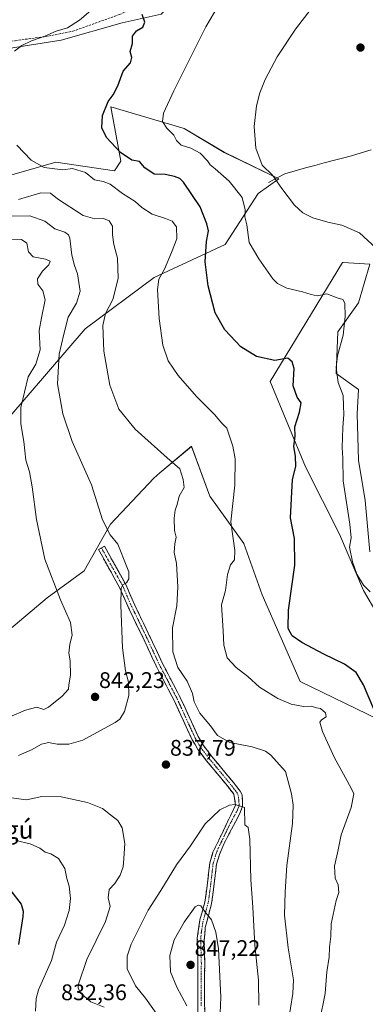
# Model space of a CAD drawing. Units: metres. Extents: x 546125 to 549558, y 4717020 to 4719356.
# Drawn here: x 547327 to 547480, y 4718306 to 4718742 of the extents above; entities that cross this region are included whole.
import ezdxf
from ezdxf.enums import TextEntityAlignment as Align

# ---------------------------------------------------------------- set-up
doc = ezdxf.new("R2010")
doc.units = ezdxf.units.M
doc.header["$MEASUREMENT"] = 0
doc.linetypes.add('TRAZO_Y_PUNTO', pattern=[1, 0.5, -0.25, 0, -0.25])
doc.linetypes.add('TRAZOSX2', pattern=[1.5, 1, -0.5])
for name, color, linetype, lineweight in [('Arbolado forestal CxS', 92, 'Continuous', 0), ('Camino', 19, 'TRAZOSX2', 0), ('Camino Cxs', 19, 'Continuous', 0), ('Camino eje', 19, 'TRAZO_Y_PUNTO', 0), ('Carátula', 7, 'Continuous', 5), ('Corriente natural lineal', 142, 'Continuous', 13), ('Cultivos herbáceos CxS', 92, 'Continuous', 0), ('Curva de nivel maestra', 36, 'Continuous', 30), ('Curva de nivel normal', 36, 'Continuous', 0), ('Punto de cota en terreno', 7, 'Continuous', 0), ('Rótulo de punto de cota en terreno', 19, 'Continuous', 0), ('Senda', 19, 'TRAZOSX2', 0), ('Texto cartográfico', 19, 'Continuous', 0)]:
    doc.layers.add(name, color=color, linetype=linetype, lineweight=lineweight)
doc.styles.add('Arial', font='txt', dxfattribs={"height": 0.2})

# ---------------------------------------------------------------- blocks, each defined once
blk = doc.blocks.new('*U150')
at = {"layer": 'Cultivos herbáceos CxS', "color": 92, "linetype": 'Continuous', "lineweight": 0}
for points in [[(547486.2275, 4718431.7913, 825.2096), (547451.6333, 4718448.7229, 828.6124), (547434.6947, 4718487.0565, 826.4032), (547426.6619, 4718509.9195, 828.2571), (547411.5347, 4718530.8593, 831.6323), (547403.4627, 4718552.9447, 833.1586), (547389.4119, 4718541.1837, 836.0927), (547386.6835, 4718538.8999, 836.4614), (547367.5409, 4718518.3627, 839.4243), (547355.8575, 4718497.6793, 842.4002), (547339.5323, 4718485.7137, 845.6399), (547322.4567, 4718471.4981, 850.1119)], [(547322.0677, 4718565.1973, 846.481), (547356.3575, 4718605.0799, 835.964), (547386.9163, 4718627.7605, 829.7775), (547418.3489, 4718642.3729, 822.1572), (547432.9693, 4718665.0237, 817.0975), (547442.0615, 4718671.6135, 814.8074), (547417.9381, 4718683.3049, 816.697), (547400.2341, 4718693.9355, 818.7725), (547367.6967, 4718703.4693, 824.5635), (547372.0827, 4718679.3559, 825.4086), (547369.3627, 4718675.1239, 827.0541), (547343.3757, 4718678.9215, 829.65), (547315.9757, 4718671.1191, 833.1238)], [(547308.1321, 4718727.1827, 831.339), (547345.6319, 4718733.0137, 827.8784), (547372.7513, 4718740.7015, 825.9953), (547390.0005, 4718744.6279, 822.3128)], [(547482.4657, 4718506.1371, 817.6619), (547480.3283, 4718528.9405, 816.5083), (547477.4779, 4718546.7547, 816.4033), (547476.7653, 4718567.4199, 816.6708), (547477.4783, 4718578.1087, 817.1121), (547467.5019, 4718585.2351, 819.5653), (547468.2147, 4718603.7621, 819.9083), (547477.4787, 4718616.5885, 817.1746), (547482.4669, 4718633.6905, 815.8498), (547470.6201, 4718634.3879, 817.6979), (547470.3529, 4718634.4035, 817.7283), (547438.2855, 4718581.6725, 826.4736), (547453.9623, 4718543.9051, 823.5618), (547468.9265, 4718513.9757, 820.7928), (547479.6151, 4718489.0353, 820.1626), (547491.7289, 4718468.3697, 821.651)]]:
    blk.add_polyline3d(points, dxfattribs=at)
blk = doc.blocks.new('*U163')
at = {"layer": 'Arbolado forestal CxS', "color": 92, "linetype": 'Continuous', "lineweight": 0}
blk.add_polyline3d([(547491.7289, 4718468.3697, 821.651), (547479.6151, 4718489.0353, 820.1626), (547468.9265, 4718513.9757, 820.7928), (547453.9623, 4718543.9051, 823.5618), (547438.2855, 4718581.6725, 826.4736), (547470.3529, 4718634.4035, 817.7283), (547470.6201, 4718634.3879, 817.6979), (547482.4669, 4718633.6905, 815.8498), (547477.4787, 4718616.5885, 817.1746), (547468.2147, 4718603.7621, 819.9083), (547467.5019, 4718585.2351, 819.5653), (547477.4783, 4718578.1087, 817.1121), (547476.7653, 4718567.4199, 816.6708), (547477.4779, 4718546.7547, 816.4033), (547480.3283, 4718528.9405, 816.5083), (547482.4657, 4718506.1371, 817.6619)], dxfattribs=at)
blk = doc.blocks.new('5PATER')
at = {"layer": 'Carátula', "linetype": 'Continuous', "lineweight": 5}
h = blk.add_hatch(color=250, dxfattribs=at)
edge = h.paths.add_edge_path()
edge.add_ellipse((0, 0.01), major_axis=(-1.33, -1.34), ratio=0.999422, start_angle=0, end_angle=360)

msp = doc.modelspace()

# ---------------------------------------------------------------- linework, layer by layer
at = {"layer": 'Arbolado forestal CxS', "color": 92, "linetype": 'Continuous', "lineweight": 0}
for points in [[(547552.39, 4718763.82, 813.62), (547531.23, 4718765.82, 814.45), (547511.02, 4718769.02, 814.62), (547496.73, 4718791.08, 818.45), (547485.1, 4718803.13, 820.76), (547473.62, 4718806.16, 821), (547469.69, 4718802.75, 820.47), (547461.81, 4718795.93, 819.9), (547455.58, 4718790.52, 819.24), (547435.72, 4718778.76, 819.61), (547422.48, 4718773.61, 820.64), (547413.23, 4718767.32, 821.01), (547390, 4718744.63, 822.31), (547372.75, 4718740.7, 826), (547345.63, 4718733.01, 827.88), (547308.13, 4718727.18, 831.34)], [(547390, 4718744.63, 822.31), (547372.75, 4718740.7, 826), (547345.63, 4718733.01, 827.88), (547308.13, 4718727.18, 831.34)], [(547315.98, 4718671.12, 833.12), (547343.38, 4718678.92, 829.65), (547369.36, 4718675.12, 827.05), (547372.08, 4718679.36, 825.41), (547367.7, 4718703.47, 824.56), (547400.23, 4718693.94, 818.77), (547417.94, 4718683.3, 816.7), (547442.06, 4718671.61, 814.81), (547432.97, 4718665.02, 817.1), (547418.35, 4718642.37, 822.16), (547386.92, 4718627.76, 829.78), (547356.36, 4718605.08, 835.96), (547322.07, 4718565.2, 846.48)], [(547315.98, 4718671.12, 833.12), (547343.38, 4718678.92, 829.65), (547369.36, 4718675.12, 827.05), (547372.08, 4718679.36, 825.41), (547367.7, 4718703.47, 824.56), (547400.23, 4718693.94, 818.77), (547417.94, 4718683.3, 816.7), (547442.06, 4718671.61, 814.81), (547432.97, 4718665.02, 817.1), (547418.35, 4718642.37, 822.16), (547386.92, 4718627.76, 829.78), (547356.36, 4718605.08, 835.96), (547322.07, 4718565.2, 846.48)], [(547482.47, 4718506.14, 817.66), (547480.33, 4718528.94, 816.51), (547477.48, 4718546.75, 816.4), (547476.77, 4718567.42, 816.67), (547477.48, 4718578.11, 817.11), (547467.5, 4718585.24, 819.57), (547468.21, 4718603.76, 819.91), (547477.48, 4718616.59, 817.17), (547482.47, 4718633.69, 815.85), (547470.62, 4718634.39, 817.7), (547470.35, 4718634.4, 817.73), (547438.29, 4718581.67, 826.47), (547453.96, 4718543.91, 823.56), (547468.93, 4718513.98, 820.79), (547479.62, 4718489.04, 820.16), (547491.73, 4718468.37, 821.65)], [(547322.46, 4718471.5, 850.11), (547339.53, 4718485.71, 845.64), (547355.86, 4718497.68, 842.4), (547367.54, 4718518.36, 839.42), (547386.68, 4718538.9, 836.46), (547389.41, 4718541.18, 836.09), (547403.46, 4718552.94, 833.16), (547411.53, 4718530.86, 831.63), (547426.66, 4718509.92, 828.26), (547434.69, 4718487.06, 826.4), (547451.63, 4718448.72, 828.61), (547486.23, 4718431.79, 825.21)], [(547322.46, 4718471.5, 850.11), (547339.53, 4718485.71, 845.64), (547355.86, 4718497.68, 842.4), (547367.54, 4718518.36, 839.42), (547386.68, 4718538.9, 836.46), (547389.41, 4718541.18, 836.09), (547403.46, 4718552.94, 833.16), (547411.53, 4718530.86, 831.63), (547426.66, 4718509.92, 828.26), (547434.69, 4718487.06, 826.4), (547451.63, 4718448.72, 828.61), (547486.23, 4718431.79, 825.21)]]:
    msp.add_polyline3d(points, dxfattribs=at)
at = {"layer": 'Camino', "color": 19, "linetype": 'TRAZOSX2', "lineweight": 0}
for points in [[(547363.51, 4718507.92), (547364.82, 4718508.65), (547374.3, 4718491.65), (547378.29, 4718482.53), (547386.21, 4718466.05), (547390.42, 4718457), (547398.42, 4718441.63), (547406.36, 4718424.27), (547408.78, 4718420.25), (547412.43, 4718415.41), (547421.96, 4718403.95), (547424.98, 4718400.02), (547425.84, 4718398.44), (547426.08, 4718393.38), (547424.71, 4718389.79), (547417.67, 4718376.49), (547415.75, 4718371.9), (547414.47, 4718367.62), (547413.34, 4718357.77), (547412.31, 4718350.25), (547409.54, 4718339.65), (547409.01, 4718333.69), (547409.28, 4718323.7), (547409.14, 4718306.84), (547409.56, 4718291.99)], [(547406.16, 4718301.8), (547406.27, 4718323.67), (547405.99, 4718334.87), (547407.15, 4718343.03), (547409.35, 4718350.87), (547410.35, 4718358.15), (547411.51, 4718368.23), (547412.93, 4718372.99), (547422.95, 4718393.83), (547422.14, 4718398.76), (547416.47, 4718405.91), (547410.07, 4718413.53), (547406.28, 4718418.56), (547403.69, 4718422.86), (547395.71, 4718440.31), (547387.71, 4718455.67), (547381.79, 4718468.39), (547375.55, 4718481.27), (547371.55, 4718490.39), (547362.19, 4718507.19), (547363.51, 4718507.92)]]:
    msp.add_lwpolyline(points, dxfattribs=at)
at = {"layer": 'Camino Cxs', "color": 19, "linetype": 'Continuous', "lineweight": 0}
msp.add_polyline3d([(547406.16, 4718301.8, 845.64), (547406.18, 4718306.17, 845.93), (547406.2, 4718310.55, 846.15), (547406.23, 4718314.92, 846.37), (547406.25, 4718319.3, 846.61), (547406.27, 4718323.67, 846.61), (547406.18, 4718327.4, 846.51), (547406.08, 4718331.14, 846.37), (547405.99, 4718334.87, 846.17), (547406.57, 4718338.95, 845.85), (547407.15, 4718343.03, 845.42), (547408.25, 4718346.95, 845), (547409.35, 4718350.87, 844.44), (547409.85, 4718354.51, 843.98), (547410.35, 4718358.15, 843.66), (547410.74, 4718361.51, 843.41), (547411.12, 4718364.87, 843.16), (547411.51, 4718368.23, 842.88), (547412.93, 4718372.99, 842.18), (547414.93, 4718377.16, 841.9), (547416.94, 4718381.33, 841.67), (547418.94, 4718385.49, 841.04), (547420.95, 4718389.66, 840.6), (547422.95, 4718393.83, 840.09), (547422.14, 4718398.76, 839.23), (547419.31, 4718402.34, 838.62), (547416.47, 4718405.91, 838.08), (547413.27, 4718409.72, 837.58), (547410.07, 4718413.53, 837.24), (547408.18, 4718416.05, 837.08), (547406.28, 4718418.56, 836.87), (547404.99, 4718420.71, 836.84), (547403.69, 4718422.86, 836.81), (547401.7, 4718427.22, 836.63), (547399.7, 4718431.59, 836.6), (547397.71, 4718435.95, 836.49), (547395.71, 4718440.31, 836.54), (547393.71, 4718444.15, 836.66), (547391.71, 4718447.99, 836.72), (547389.71, 4718451.83, 836.92), (547387.71, 4718455.67, 837.1), (547385.74, 4718459.91, 837.38), (547383.76, 4718464.15, 837.71), (547381.79, 4718468.39, 837.97), (547379.71, 4718472.68, 838.4), (547377.63, 4718476.98, 838.83), (547375.55, 4718481.27, 839.22), (547373.55, 4718485.83, 839.71), (547371.55, 4718490.39, 840.02), (547369.21, 4718494.59, 840.4), (547366.87, 4718498.79, 840.52), (547364.53, 4718502.99, 840.93), (547362.19, 4718507.19, 841.08), (547364.82, 4718508.65, 840.77), (547367.19, 4718504.4, 840.6), (547369.56, 4718500.15, 840.5), (547371.93, 4718495.9, 840.23), (547374.3, 4718491.65, 839.91), (547376.3, 4718487.09, 839.46), (547378.29, 4718482.53, 839.01), (547380.27, 4718478.41, 838.73), (547382.25, 4718474.29, 838.09), (547384.23, 4718470.17, 837.73), (547386.21, 4718466.05, 837.49), (547388.32, 4718461.53, 836.95), (547390.42, 4718457, 836.89), (547392.42, 4718453.16, 836.49), (547394.42, 4718449.32, 836.39), (547396.42, 4718445.47, 836.41), (547398.42, 4718441.63, 836.19), (547400.41, 4718437.29, 836.24), (547402.39, 4718432.95, 836.23), (547404.38, 4718428.61, 836.35), (547406.36, 4718424.27, 836.59), (547408.78, 4718420.25, 836.7), (547410.61, 4718417.83, 837), (547412.43, 4718415.41, 837.06), (547415.61, 4718411.59, 837.43), (547418.78, 4718407.77, 837.71), (547421.96, 4718403.95, 838.48), (547424.98, 4718400.02, 839.11), (547425.84, 4718398.44, 839.35), (547425.96, 4718395.91, 839.63), (547426.08, 4718393.38, 839.88), (547424.71, 4718389.79, 840.1), (547422.95, 4718386.47, 840.61), (547421.19, 4718383.14, 841.16), (547419.43, 4718379.82, 841.44), (547417.67, 4718376.49, 841.89), (547415.75, 4718371.9, 842.33), (547414.47, 4718367.62, 842.75), (547413.91, 4718362.7, 843.2), (547413.34, 4718357.77, 843.54), (547412.83, 4718354.01, 843.84), (547412.31, 4718350.25, 844.23), (547411.39, 4718346.72, 844.73), (547410.46, 4718343.18, 845.15), (547409.54, 4718339.65, 845.49), (547409.28, 4718336.67, 845.69), (547409.01, 4718333.69, 845.88), (547409.15, 4718328.7, 846.08), (547409.28, 4718323.7, 846.18), (547409.25, 4718319.49, 846.23), (547409.21, 4718315.27, 846.17), (547409.18, 4718311.06, 846.08), (547409.14, 4718306.84, 845.99), (547409.28, 4718301.89, 845.89)], dxfattribs=at)
at = {"layer": 'Camino eje', "color": 19, "linetype": 'TRAZO_Y_PUNTO', "lineweight": 0}
msp.add_lwpolyline([(547363.51, 4718507.92), (547368.19, 4718499.52), (547372.93, 4718491.02), (547374.92, 4718486.46), (547376.92, 4718481.9), (547380.04, 4718475.46), (547384, 4718467.22), (547389.07, 4718456.34), (547393.07, 4718448.66), (547397.07, 4718440.97), (547405.03, 4718423.57), (547407.53, 4718419.41), (547411.25, 4718414.47), (547414.45, 4718410.66), (547419.22, 4718404.93), (547422.05, 4718401.36), (547423.56, 4718399.39), (547423.99, 4718398.6), (547424.4, 4718396.14), (547424.52, 4718393.61), (547423.83, 4718391.81), (547420.31, 4718385.16), (547415.3, 4718374.74), (547414.34, 4718372.45), (547412.99, 4718367.93), (547411.85, 4718357.96), (547410.83, 4718350.56), (547409.73, 4718346.64), (547408.35, 4718341.34), (547407.77, 4718337.26), (547407.5, 4718334.28), (547407.64, 4718328.68), (547407.78, 4718323.69), (547407.71, 4718315.26), (547407.65, 4718304.32)], dxfattribs=at)
at = {"layer": 'Corriente natural lineal', "color": 142, "linetype": 'Continuous', "lineweight": 13}
msp.add_polyline3d([(547437.47, 4718669.89, 816.1), (547441.12, 4718671.82, 814.77), (547444.77, 4718673.74, 814.3), (547449.38, 4718675.09, 813.91), (547453.99, 4718676.43, 813.56), (547458.06, 4718677.51, 813.23), (547462.13, 4718678.58, 812.71), (547466.21, 4718679.66, 812.51), (547470.28, 4718680.73, 812.14), (547474.35, 4718681.81, 811.78), (547478.66, 4718683.09, 811.36), (547482.97, 4718684.37, 810.98)], dxfattribs=at)
at = {"layer": 'Cultivos herbáceos CxS', "color": 92, "linetype": 'Continuous', "lineweight": 0}
for points in [[(547552.39, 4718763.82, 813.62), (547531.23, 4718765.82, 814.45), (547511.02, 4718769.02, 814.62), (547496.73, 4718791.08, 818.45), (547485.1, 4718803.13, 820.76), (547473.62, 4718806.16, 821), (547469.69, 4718802.75, 820.47), (547461.81, 4718795.93, 819.9), (547455.58, 4718790.52, 819.24), (547435.72, 4718778.76, 819.61), (547422.48, 4718773.61, 820.64), (547413.23, 4718767.32, 821.01), (547390, 4718744.63, 822.31), (547372.75, 4718740.7, 826), (547345.63, 4718733.01, 827.88), (547308.13, 4718727.18, 831.34)], [(547315.98, 4718671.12, 833.12), (547343.38, 4718678.92, 829.65), (547369.36, 4718675.12, 827.05), (547372.08, 4718679.36, 825.41), (547367.7, 4718703.47, 824.56), (547400.23, 4718693.94, 818.77), (547417.94, 4718683.3, 816.7), (547442.06, 4718671.61, 814.81), (547432.97, 4718665.02, 817.1), (547418.35, 4718642.37, 822.16), (547386.92, 4718627.76, 829.78), (547356.36, 4718605.08, 835.96), (547322.07, 4718565.2, 846.48)], [(547482.47, 4718506.14, 817.66), (547480.33, 4718528.94, 816.51), (547477.48, 4718546.75, 816.4), (547476.77, 4718567.42, 816.67), (547477.48, 4718578.11, 817.11), (547467.5, 4718585.24, 819.57), (547468.21, 4718603.76, 819.91), (547477.48, 4718616.59, 817.17), (547482.47, 4718633.69, 815.85), (547470.62, 4718634.39, 817.7), (547470.35, 4718634.4, 817.73), (547438.29, 4718581.67, 826.47), (547453.96, 4718543.91, 823.56), (547468.93, 4718513.98, 820.79), (547479.62, 4718489.04, 820.16), (547491.73, 4718468.37, 821.65)], [(547322.46, 4718471.5, 850.11), (547339.53, 4718485.71, 845.64), (547355.86, 4718497.68, 842.4), (547367.54, 4718518.36, 839.42), (547386.68, 4718538.9, 836.46), (547389.41, 4718541.18, 836.09), (547403.46, 4718552.94, 833.16), (547411.53, 4718530.86, 831.63), (547426.66, 4718509.92, 828.26), (547434.69, 4718487.06, 826.4), (547451.63, 4718448.72, 828.61), (547486.23, 4718431.79, 825.21)]]:
    msp.add_polyline3d(points, dxfattribs=at)
at = {"layer": 'Curva de nivel maestra', "color": 36, "linetype": 'Continuous', "lineweight": 30}
for points in [[(547484.2, 4718436.39, 825), (547479.56, 4718447.26, 825), (547476.34, 4718452.66, 825), (547471.28, 4718456.31, 825), (547462.07, 4718460.75, 825), (547452.3, 4718466.03, 825), (547448.07, 4718468.96, 825), (547446.19, 4718472.23, 825), (547446.41, 4718480.29, 825), (547449.27, 4718500.19, 825), (547449.04, 4718512.07, 825), (547447.22, 4718521.26, 825), (547448.15, 4718538.25, 825), (547449.63, 4718543.95, 825), (547449.52, 4718548.64, 825), (547448.79, 4718552.93, 825), (547449.3, 4718557.45, 825), (547449.21, 4718561.6, 825), (547451.31, 4718568.05, 825), (547451.98, 4718572.18, 825), (547450.27, 4718574.8, 825), (547448.46, 4718579.7, 825), (547448.85, 4718587.45, 825), (547447.99, 4718590.48, 825), (547446.05, 4718592.1, 825), (547440.37, 4718591, 825), (547432.21, 4718592.84, 825), (547425.34, 4718597.13, 825), (547418.15, 4718604.64, 825), (547413.97, 4718612.18, 825), (547410.78, 4718624.09, 825), (547409.53, 4718634.76, 825), (547410.01, 4718643.76, 825), (547410.96, 4718648.43, 825), (547410.21, 4718651.61, 825), (547407.31, 4718659.15, 825), (547399.94, 4718670.09, 825), (547398.18, 4718671.72, 825), (547395.82, 4718672.52, 825), (547391.8, 4718673.51, 825), (547386.86, 4718673.58, 825), (547382.8, 4718676.38, 825), (547380.39, 4718679.24, 825), (547376.95, 4718679.87, 825), (547371.91, 4718683.29, 825), (547365.8, 4718689.85, 825), (547363.73, 4718694.11, 825), (547363.94, 4718699.65, 825), (547366.48, 4718705.8, 825), (547368.71, 4718708.73, 825), (547370.71, 4718712.75, 825), (547373.09, 4718719.35, 825), (547376.33, 4718722.97, 825), (547376.94, 4718725.32, 825), (547376.27, 4718727.99, 825), (547377.23, 4718731.61, 825), (547377.28, 4718734.76, 825), (547379.01, 4718737.18, 825), (547381.92, 4718738.86, 825), (547382.68, 4718741.09, 825), (547381.61, 4718744.43, 825)], [(547323.39, 4718355.78, 825), (547327.89, 4718349.86, 825), (547328.9, 4718346.81, 825), (547328.72, 4718344.44, 825), (547326.75, 4718332.05, 825)]]:
    msp.add_polyline3d(points, dxfattribs=at)
at = {"layer": 'Curva de nivel normal', "color": 36, "linetype": 'Continuous', "lineweight": 0}
for points in [[(547324.93, 4718728.12, 830), (547328.17, 4718730.67, 830), (547332.56, 4718732.77, 830), (547338.37, 4718734.88, 830), (547343.4, 4718737.04, 830), (547348.53, 4718738.54, 830), (547353.81, 4718741.85, 830), (547361.7, 4718748.76, 830)], [(547482.58, 4718488.46, 820), (547479.57, 4718491.38, 820), (547476.64, 4718496.28, 820), (547474.7, 4718501.67, 820), (547473.46, 4718508.17, 820), (547474.1, 4718512.35, 820), (547473.54, 4718518.47, 820), (547470.69, 4718537.69, 820), (547470.46, 4718547.76, 820), (547470.18, 4718552.37, 820), (547470.44, 4718561.27, 820), (547470.97, 4718567.04, 820), (547470.78, 4718570.95, 820), (547470.63, 4718575.51, 820), (547468.35, 4718581.2, 820), (547467.45, 4718587.92, 820), (547468.16, 4718593.05, 820), (547470.59, 4718602.25, 820), (547471.52, 4718610.54, 820), (547471.33, 4718616.45, 820), (547470.44, 4718618.08, 820), (547467.92, 4718618.86, 820), (547463.44, 4718620.52, 820), (547459.16, 4718619.64, 820), (547456.49, 4718620.3, 820), (547452.55, 4718621.45, 820), (547445.61, 4718623.04, 820), (547441.48, 4718625.18, 820), (547439.5, 4718627.14, 820), (547433.3, 4718636.1, 820), (547429.02, 4718643.39, 820), (547427.98, 4718651.1, 820), (547427.02, 4718654.74, 820), (547427.17, 4718657.88, 820), (547425.84, 4718663.31, 820), (547420.11, 4718670.49, 820), (547413.91, 4718676.04, 820), (547411.65, 4718677.7, 820), (547410.44, 4718679.48, 820), (547407.22, 4718682.94, 820), (547403.12, 4718685.17, 820), (547398.8, 4718686.51, 820), (547396.82, 4718688.62, 820), (547395.58, 4718690.98, 820), (547392.46, 4718694.03, 820), (547390.54, 4718697, 820), (547390.98, 4718700.74, 820), (547395.58, 4718710.61, 820), (547409.78, 4718738.88, 820), (547417.48, 4718752.05, 820)], [(547485.2, 4718640.76, 815), (547477.9, 4718647.61, 815), (547470.03, 4718651.07, 815), (547463.78, 4718652.41, 815), (547457.25, 4718654.31, 815), (547452.76, 4718656.53, 815), (547449.11, 4718659.91, 815), (547443.38, 4718667.33, 815), (547439.24, 4718673.2, 815), (547434.74, 4718677.57, 815), (547431.85, 4718685.09, 815), (547431.14, 4718694.76, 815), (547432.15, 4718703.92, 815), (547433.71, 4718709.73, 815), (547436.04, 4718715.66, 815), (547441.36, 4718725.71, 815), (547449.47, 4718737.97, 815), (547456.47, 4718746.98, 815)], [(547460.16, 4718297.9, 830), (547462.68, 4718310.29, 830), (547463.33, 4718319.99, 830), (547464.48, 4718326.48, 830), (547464.61, 4718330.88, 830), (547465.12, 4718335.56, 830), (547465.24, 4718341.21, 830), (547467.52, 4718351.49, 830), (547468.67, 4718355.04, 830), (547468.47, 4718358.51, 830), (547467.1, 4718361.48, 830), (547466.79, 4718366.8, 830), (547468.38, 4718373.98, 830), (547469.68, 4718380.61, 830), (547474.15, 4718392.86, 830), (547475.28, 4718398.91, 830), (547474.43, 4718400.8, 830), (547472.4, 4718404.68, 830), (547466.77, 4718414.76, 830), (547461.42, 4718426.46, 830), (547460.3, 4718430.57, 830), (547460.96, 4718431.7, 830), (547463.15, 4718432.98, 830), (547462.78, 4718434.72, 830), (547460.6, 4718436.66, 830), (547458.74, 4718437.06, 830), (547456.39, 4718437.78, 830), (547453.05, 4718437.57, 830), (547447.65, 4718438.6, 830), (547441.73, 4718441.11, 830), (547433.5, 4718446.22, 830), (547428.43, 4718450.81, 830), (547423.14, 4718454.86, 830), (547419.28, 4718459.21, 830), (547417.68, 4718464.79, 830), (547417.52, 4718471.16, 830), (547416.67, 4718482.72, 830), (547418.41, 4718489.05, 830), (547419.32, 4718496.11, 830), (547420.71, 4718500.4, 830), (547422.47, 4718502.64, 830), (547422.65, 4718506.73, 830), (547420.87, 4718519.43, 830), (547422.62, 4718535.77, 830), (547422.71, 4718547.45, 830), (547421.73, 4718552.96, 830), (547419.01, 4718561.06, 830), (547416.88, 4718563.16, 830), (547413.54, 4718567.04, 830), (547405.64, 4718575.06, 830), (547397.54, 4718584.37, 830), (547393.11, 4718590.83, 830), (547390.7, 4718597.8, 830), (547389.07, 4718609.58, 830), (547388.28, 4718622.46, 830), (547388.91, 4718627.09, 830), (547391.46, 4718631.55, 830), (547394.62, 4718638.93, 830), (547396.94, 4718644.93, 830), (547396.7, 4718650.29, 830), (547394.86, 4718652.77, 830), (547391.87, 4718654.02, 830), (547385.94, 4718655.85, 830), (547381.4, 4718658.78, 830), (547378.48, 4718661.53, 830), (547372.86, 4718665.12, 830), (547367.39, 4718669.23, 830), (547364.31, 4718670.42, 830), (547360.41, 4718671.13, 830), (547356.46, 4718674.32, 830), (547350.71, 4718676.19, 830), (547346.38, 4718675.49, 830), (547338.16, 4718676.6, 830), (547332.35, 4718679.76, 830), (547325.96, 4718686.47, 830)], [(547446.3, 4718297.35, 835), (547448.38, 4718310.37, 835), (547448.6, 4718316.31, 835), (547446.22, 4718330.6, 835), (547444.68, 4718345.07, 835), (547444.97, 4718355.36, 835), (547445.65, 4718367.04, 835), (547448.16, 4718385.65, 835), (547448.47, 4718393.85, 835), (547447.79, 4718398.79, 835), (547445.03, 4718408.76, 835), (547438.64, 4718416.03, 835), (547436.2, 4718417.75, 835), (547430.23, 4718419.64, 835), (547420.38, 4718421.61, 835), (547414.97, 4718424.73, 835), (547411.81, 4718429.06, 835), (547407.12, 4718434.66, 835), (547404.55, 4718439.69, 835), (547403.9, 4718443.32, 835), (547401.51, 4718448.79, 835), (547397.41, 4718454.89, 835), (547395.14, 4718461.79, 835), (547395.06, 4718472.43, 835), (547396.86, 4718482.24, 835), (547397.4, 4718490.67, 835), (547396.74, 4718501.04, 835), (547395.8, 4718505.83, 835), (547395.99, 4718509.64, 835), (547396.66, 4718512.61, 835), (547395.91, 4718515.59, 835), (547395.73, 4718521.07, 835), (547396.14, 4718524.59, 835), (547397.01, 4718527.09, 835), (547397.98, 4718530.79, 835), (547400.12, 4718534.71, 835), (547399.75, 4718538.3, 835), (547398.29, 4718543, 835), (547392.59, 4718547.8, 835), (547378.43, 4718560.48, 835), (547371.16, 4718569.49, 835), (547367.16, 4718580.03, 835), (547364.54, 4718595.21, 835), (547364.07, 4718606.58, 835), (547365.24, 4718611.9, 835), (547368.5, 4718618.1, 835), (547370.9, 4718627.39, 835), (547370.68, 4718636.4, 835), (547368.96, 4718642.44, 835), (547368.36, 4718646.78, 835), (547368.47, 4718650.61, 835), (547366.97, 4718652.92, 835), (547364.43, 4718653.9, 835), (547360.64, 4718653.84, 835), (547355.45, 4718655.32, 835), (547344.11, 4718662.64, 835), (547340.97, 4718665.18, 835), (547336.71, 4718665.41, 835), (547326.71, 4718662.42, 835)], [(547326.72, 4718415.85, 840), (547332.58, 4718418.41, 840), (547336.89, 4718420.84, 840), (547340.04, 4718421.58, 840), (547343.96, 4718420.88, 840), (547349.1, 4718420.86, 840), (547355.22, 4718422.72, 840), (547369.65, 4718430.44, 840), (547371.66, 4718432.02, 840), (547373.77, 4718435.43, 840), (547375.63, 4718442.43, 840), (547375.54, 4718448.43, 840), (547374.18, 4718453.42, 840), (547372.79, 4718463.6, 840), (547372.08, 4718482.54, 840), (547372.28, 4718490.1, 840), (547372.97, 4718491.59, 840), (547374.56, 4718492.43, 840), (547375.59, 4718494.23, 840), (547375.62, 4718497.34, 840), (547374.83, 4718499.55, 840), (547370.71, 4718509.5, 840), (547367.34, 4718513.69, 840), (547364.03, 4718520.35, 840), (547359.06, 4718535.84, 840), (547350.58, 4718555.04, 840), (547346.37, 4718567.33, 840), (547344.02, 4718580.72, 840), (547344.75, 4718593.76, 840), (547346.82, 4718602.69, 840), (547348.84, 4718610.15, 840), (547352.4, 4718616.36, 840), (547354.09, 4718621.76, 840), (547352.96, 4718629.43, 840), (547351.58, 4718633.09, 840), (547350.44, 4718637.76, 840), (547349.47, 4718645.28, 840), (547348.98, 4718646.7, 840), (547347.28, 4718647.84, 840), (547342.88, 4718649.33, 840), (547338.37, 4718652.82, 840), (547331.85, 4718655.12, 840), (547322.59, 4718655.01, 840)], [(547322.18, 4718644.56, 845), (547328.16, 4718644.69, 845), (547330.44, 4718643.03, 845), (547331.2, 4718639.24, 845), (547333.2, 4718636.95, 845), (547338.76, 4718635.91, 845), (547340.85, 4718635.06, 845), (547340.22, 4718633.46, 845), (547337.46, 4718630.58, 845), (547335.23, 4718627.14, 845), (547335.4, 4718624.78, 845), (547337.56, 4718621.94, 845), (547338.53, 4718617.91, 845), (547336.9, 4718609.94, 845), (547335.86, 4718604.24, 845), (547336.33, 4718595.77, 845), (547334.38, 4718589.34, 845), (547331.01, 4718583.78, 845), (547327.87, 4718570.21, 845), (547327.85, 4718562.86, 845), (547329.12, 4718555.02, 845), (547330.07, 4718546.79, 845), (547331.57, 4718541.61, 845), (547332.88, 4718534.92, 845), (547334.78, 4718520.56, 845), (547338.46, 4718502.97, 845), (547345.34, 4718484.85, 845), (547349.77, 4718474.9, 845), (547350.56, 4718469.15, 845), (547349.53, 4718465.21, 845), (547349.08, 4718461.28, 845), (547349.67, 4718457.78, 845), (547349.8, 4718451.43, 845)], [(547349.8, 4718451.43, 845), (547349.06, 4718447.21, 845), (547348.93, 4718445.23, 845), (547346.16, 4718442.13, 845), (547340.01, 4718437.31, 845), (547337.98, 4718436.28, 845), (547334.95, 4718437.33, 845), (547329.84, 4718435.94, 845), (547322.99, 4718432.94, 845)], [(547323.48, 4718397.15, 835), (547330.38, 4718396.24, 835), (547337.04, 4718397.73, 835), (547345.72, 4718397.46, 835), (547357.38, 4718394.96, 835), (547364.03, 4718392.41, 835), (547367.5, 4718389.55, 835), (547370.71, 4718387.1, 835), (547372.7, 4718383.82, 835), (547373.84, 4718376.85, 835), (547373.44, 4718370.11, 835), (547373.17, 4718366.52, 835), (547371.88, 4718362.76, 835), (547369.4, 4718359.09, 835), (547366.98, 4718356.43, 835), (547366.56, 4718352.76, 835), (547367.32, 4718348.84, 835), (547365.31, 4718342.21, 835), (547357.06, 4718325.45, 835), (547353.37, 4718314.42, 835), (547353.16, 4718312.79, 835), (547354.07, 4718310.64, 835), (547358.79, 4718306.61, 835), (547364.73, 4718304.28, 835)], [(547433.28, 4718305.09, 840), (547433.08, 4718316.18, 840), (547431.48, 4718331.76, 840), (547430.57, 4718348.66, 840), (547429.72, 4718360.69, 840), (547429.22, 4718378.78, 840), (547428.5, 4718383.93, 840), (547427.04, 4718385.13, 840), (547426.9, 4718392.76, 840), (547422.81, 4718394.14, 840), (547420.27, 4718393.82, 840), (547415.92, 4718391.71, 840), (547409.53, 4718385.54, 840), (547402.98, 4718375.76, 840), (547396.7, 4718367.43, 840), (547389.79, 4718356.03, 840), (547384.22, 4718347.34, 840), (547376.69, 4718332.25, 840), (547374.94, 4718326.88, 840), (547374.95, 4718321.32, 840), (547378.54, 4718313.69, 840), (547383.05, 4718308.23, 840), (547388.76, 4718300.17, 840)], [(547325.62, 4718378.12, 830), (547332, 4718376.71, 830), (547336.27, 4718374.76, 830), (547338.65, 4718373.05, 830), (547341.02, 4718372.25, 830), (547344.49, 4718370.17, 830), (547347.25, 4718365.75, 830), (547348.18, 4718361.26, 830), (547349.22, 4718357.98, 830), (547349.81, 4718352.42, 830), (547349.25, 4718347.14, 830), (547347.14, 4718340.57, 830), (547343.54, 4718333.12, 830), (547341.33, 4718324.99, 830), (547335.7, 4718311.9, 830), (547334.6, 4718308.13, 830), (547334.32, 4718302.42, 830)], [(547415.95, 4718298.09, 845), (547416.47, 4718308.76, 845), (547415.37, 4718330.09, 845), (547414.14, 4718337.57, 845), (547412.31, 4718343.01, 845), (547409.24, 4718346.76, 845), (547407.55, 4718349.24, 845), (547406.36, 4718349.55, 845), (547405.1, 4718348.76, 845), (547400.11, 4718341.99, 845), (547395.81, 4718334.16, 845), (547393.75, 4718327.13, 845), (547394.12, 4718319.88, 845), (547396.93, 4718313.08, 845), (547401.28, 4718304.78, 845)]]:
    msp.add_polyline3d(points, dxfattribs=at)
at = {"layer": 'Senda', "color": 19, "linetype": 'TRAZOSX2', "lineweight": 0}
msp.add_lwpolyline([(547256.84, 4718737.59), (547268.36, 4718737.51), (547273.31, 4718737.15), (547291.36, 4718734.63), (547302.2, 4718733.83), (547314, 4718732.31), (547318.94, 4718732.26), (547325.28, 4718732.79), (547340.08, 4718734.85), (547350.86, 4718737.01), (547371.44, 4718744.39), (547378.04, 4718747.27), (547382.04, 4718750.26), (547391.8, 4718756.55), (547395.36, 4718759.96), (547398.16, 4718763.35), (547405.76, 4718771.8), (547409.96, 4718774.77), (547415.64, 4718777.59)], dxfattribs=at)

# ---------------------------------------------------------------- block references
at = {"layer": 'Arbolado forestal CxS', "color": 92, "linetype": 'Continuous', "lineweight": 0}
msp.add_blockref('*U163', (0, 0), dxfattribs=at)
at = {"layer": 'Cultivos herbáceos CxS', "color": 92, "linetype": 'Continuous', "lineweight": 0}
msp.add_blockref('*U150', (0, 0), dxfattribs=at)
at = {"layer": 'Punto de cota en terreno', "linetype": 'Continuous', "lineweight": 0}
for p in [(547478.28, 4718729.75, 812.03), (547360.68, 4718441.83, 842.23), (547392.11, 4718411.81, 837.79), (547403, 4718323, 847.22)]:
    msp.add_blockref('5PATER', p, dxfattribs=at)

# ---------------------------------------------------------------- texts
at = {"layer": 'Rótulo de punto de cota en terreno', "color": 19, "linetype": 'Continuous', "lineweight": 0, "style": 'Arial'}
for s, p in [('842,23', (547362.44, 4718443.59)), ('837,79', (547393.87, 4718413.57)), ('847,22', (547404.76, 4718324.76)), ('832,36', (547345.63, 4718305.18))]:
    msp.add_text(s, height=7, dxfattribs=at).set_placement(p, align=Align.BOTTOM_LEFT)
at = {"layer": 'Texto cartográfico', "color": 19, "linetype": 'Continuous', "lineweight": 0, "style": 'Arial'}
msp.add_text('El Gurugú', height=8, dxfattribs=at).set_placement((547308.55, 4718382.95), align=Align.MIDDLE_CENTER)

doc.saveas('drawing.dxf')
